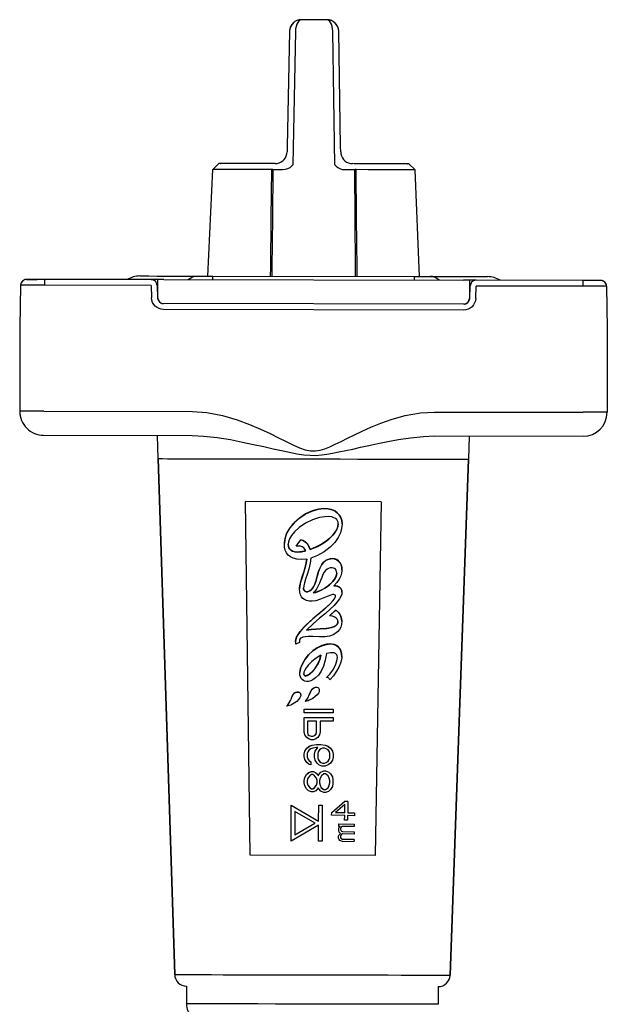
# Model space of a CAD drawing. Units: millimetres. Extents: x 22777 to 23858, y 6093 to 7406.
# Drawn here: x 22994 to 23043, y 6526 to 6608 of the extents above; entities that cross this region are included whole.
import ezdxf

# ---------------------------------------------------------------- set-up
doc = ezdxf.new("R2010")
doc.units = ezdxf.units.MM
doc.layers.add('02_ACHSEN', color=7, linetype='Continuous')

msp = doc.modelspace()

# ---------------------------------------------------------------- linework, layer by layer
at = {"color": 7, "linetype": 'Continuous'}
for p, q in [((23019.642, 6607.709), (23017.526, 6607.713)), ((23019.642, 6607.709), (23017.526, 6607.713)), ((23016.525, 6606.733), (23016.34, 6597.142)), ((23016.525, 6606.733), (23016.34, 6597.142)), ((23020.79, 6597.134), (23020.64, 6606.725)), ((23020.79, 6597.134), (23020.64, 6606.725)), ((23016.34, 6597.142), (23016.331, 6596.698)), ((23016.34, 6597.142), (23016.34, 6597.142)), ((23020.79, 6597.134), (23020.79, 6597.134)), ((23020.797, 6596.69), (23020.79, 6597.134)), ((23009.715, 6586.328), (23010.12, 6595.228)), ((23010.643, 6595.726), (23010.12, 6595.228)), ((23010.652, 6595.726), (23010.643, 6595.726)), ((23012.018, 6595.724), (23010.776, 6595.726)), ((23015.106, 6595.718), (23012.018, 6595.724)), ((23015.198, 6595.718), (23015.106, 6595.718)), ((23015.148, 6595.218), (23015.945, 6595.217)), ((23015.329, 6595.717), (23015.198, 6595.718)), ((23021.178, 6595.207), (23021.974, 6595.206)), ((23021.926, 6595.705), (23021.795, 6595.706)), ((23022.018, 6595.705), (23021.926, 6595.705)), ((23025.106, 6595.699), (23022.018, 6595.705)), ((23026.348, 6595.697), (23025.106, 6595.699)), ((23026.481, 6595.697), (23026.472, 6595.697)), ((23026.481, 6595.697), (23027.002, 6595.196)), ((23027.374, 6586.295), (23027.002, 6595.196)), ((23010.137, 6586.327), (23026.952, 6586.296)), ((22994.105, 6585.565), (22994.037, 6582.057)), ((22994.105, 6585.565), (22994.037, 6582.057)), ((22994.105, 6585.565), (22994.105, 6585.565)), ((22994.605, 6586.056), (22995.492, 6586.054)), ((22994.605, 6586.056), (22995.492, 6586.054)), ((22995.492, 6586.054), (22994.605, 6586.056)), ((22996.044, 6586.053), (22995.492, 6586.054)), ((22996.105, 6586.053), (22996.044, 6586.053)), ((23004.992, 6586.036), (22996.105, 6586.053)), ((23004.992, 6586.036), (22996.105, 6586.053)), ((23004.992, 6586.036), (23005.044, 6586.036)), ((23005.544, 6586.035), (23005.044, 6586.036)), ((23005.49, 6585.553), (23005.525, 6584.518)), ((23005.541, 6584.535), (23005.544, 6586.035)), ((23006.044, 6586.035), (23005.544, 6586.035)), ((23006.044, 6586.035), (23031.044, 6585.988)), ((23031.544, 6585.988), (23031.044, 6585.988)), ((23031.544, 6585.988), (23031.541, 6584.488)), ((23032.044, 6585.987), (23031.544, 6585.988)), ((23031.558, 6584.47), (23031.596, 6585.505)), ((23032.097, 6585.986), (23032.044, 6585.987)), ((23040.983, 6585.97), (23032.097, 6585.986)), ((23040.983, 6585.97), (23032.097, 6585.986)), ((23041.044, 6585.97), (23040.983, 6585.97)), ((23041.597, 6585.969), (23041.044, 6585.97)), ((23042.483, 6585.967), (23041.597, 6585.969)), ((23042.483, 6585.967), (23041.597, 6585.969)), ((23042.982, 6585.475), (23043.037, 6581.966)), ((23031.058, 6583.988), (23006.023, 6584.035)), ((22994.037, 6582.057), (22994.024, 6575.057)), ((22994.037, 6582.057), (22994.024, 6575.057)), ((23043.037, 6581.966), (23043.024, 6574.966)), ((22996.02, 6573.053), (23008.42, 6573.03)), ((22996.02, 6573.053), (23008.42, 6573.03)), ((23005.582, 6571.103), (23005.52, 6573.035)), ((23028.621, 6572.993), (23041.02, 6572.97)), ((23028.621, 6572.993), (23041.02, 6572.97)), ((23031.52, 6572.988), (23031.452, 6571.055)), ((23005.582, 6571.103), (23006.952, 6528.071)), ((23006.952, 6528.071), (23005.582, 6571.103)), ((23031.452, 6571.055), (23029.922, 6528.029)), ((23029.922, 6528.029), (23031.452, 6571.055)), ((23024.164, 6567.501), (23012.856, 6567.522)), ((23013.235, 6538.021), (23012.856, 6567.522)), ((23024.164, 6567.501), (23023.677, 6538.002)), ((23017.094, 6563.797), (23017.471, 6564.335)), ((23017.094, 6563.791), (23017.471, 6564.329)), ((23017.471, 6564.335), (23017.471, 6564.329)), ((23018.252, 6563.522), (23018.252, 6563.516)), ((23020.904, 6561.83), (23020.903, 6561.758)), ((23019.117, 6560.102), (23019.117, 6560.096)), ((23019.861, 6558.005), (23020.367, 6558.454)), ((23019.861, 6557.999), (23020.367, 6558.448)), ((23020.367, 6558.454), (23020.367, 6558.448)), ((23017.37, 6555.758), (23017.062, 6555.642)), ((23017.36, 6555.879), (23017.37, 6555.758)), ((23020.524, 6554.529), (23020.524, 6554.548)), ((23017.386, 6553.198), (23017.387, 6553.273)), ((23017.387, 6553.279), (23017.387, 6553.273)), ((23019.881, 6552.649), (23019.88, 6552.651)), ((23019.012, 6551.782), (23019.012, 6551.763)), ((23017.465, 6551.381), (23017.465, 6551.362)), ((23017.842, 6550.854), (23017.895, 6550.903)), ((23016.294, 6550.453), (23016.347, 6550.502)), ((23017.765, 6550.212), (23020.165, 6550.207)), ((23017.765, 6549.906), (23017.765, 6550.206)), ((23017.765, 6550.206), (23020.165, 6550.201)), ((23020.165, 6550.201), (23020.165, 6549.901)), ((23017.762, 6548.306), (23017.764, 6549.506)), ((23017.764, 6549.512), (23020.164, 6549.507)), ((23017.764, 6549.506), (23020.164, 6549.501)), ((23020.165, 6549.901), (23017.765, 6549.906)), ((23018.019, 6549.206), (23018.017, 6548.256)), ((23018.785, 6549.204), (23018.019, 6549.206)), ((23018.783, 6548.255), (23018.785, 6549.204)), ((23019.091, 6549.204), (23019.089, 6548.304)), ((23020.163, 6549.202), (23019.091, 6549.204)), ((23020.164, 6549.501), (23020.163, 6549.202)), ((23017.812, 6548.056), (23017.762, 6548.306)), ((23017.965, 6547.856), (23017.812, 6548.056)), ((23018.169, 6547.706), (23017.965, 6547.856)), ((23018.017, 6548.256), (23018.068, 6548.106)), ((23018.068, 6548.112), (23018.17, 6548.012)), ((23018.068, 6548.112), (23018.068, 6548.106)), ((23018.068, 6548.106), (23018.17, 6548.006)), ((23018.322, 6547.656), (23018.169, 6547.706)), ((23018.17, 6548.012), (23018.323, 6547.962)), ((23018.17, 6548.012), (23018.17, 6548.006)), ((23018.17, 6548.006), (23018.323, 6547.956)), ((23018.526, 6547.655), (23018.322, 6547.656)), ((23018.323, 6547.962), (23018.476, 6547.961)), ((23018.323, 6547.962), (23018.323, 6547.956)), ((23018.323, 6547.956), (23018.476, 6547.955)), ((23018.476, 6547.961), (23018.629, 6548.011)), ((23018.476, 6547.955), (23018.629, 6548.005)), ((23018.476, 6547.961), (23018.476, 6547.955)), ((23018.68, 6547.705), (23018.526, 6547.655)), ((23018.629, 6548.011), (23018.732, 6548.111)), ((23018.629, 6548.005), (23018.732, 6548.105)), ((23018.629, 6548.011), (23018.629, 6548.005)), ((23018.884, 6547.855), (23018.68, 6547.705)), ((23018.732, 6548.111), (23018.781, 6548.255)), ((23018.732, 6548.105), (23018.783, 6548.255)), ((23018.732, 6548.111), (23018.732, 6548.105)), ((23019.038, 6548.054), (23018.884, 6547.855)), ((23019.089, 6548.304), (23019.038, 6548.054)), ((23017.758, 6546.457), (23017.81, 6546.707)), ((23017.81, 6546.707), (23017.963, 6546.957)), ((23017.81, 6546.713), (23017.81, 6546.707)), ((23017.963, 6546.963), (23018.168, 6547.112)), ((23017.963, 6546.957), (23018.168, 6547.106)), ((23017.963, 6546.963), (23017.963, 6546.957)), ((23018.167, 6546.806), (23018.065, 6546.657)), ((23018.321, 6546.906), (23018.167, 6546.806)), ((23018.168, 6547.112), (23018.424, 6547.212)), ((23018.168, 6547.106), (23018.423, 6547.206)), ((23018.168, 6547.112), (23018.168, 6547.106)), ((23018.474, 6546.956), (23018.321, 6546.906)), ((23018.423, 6547.206), (23018.781, 6547.255)), ((23018.424, 6547.212), (23018.423, 6547.206)), ((23018.424, 6547.212), (23018.781, 6547.261)), ((23018.781, 6547.005), (23018.474, 6546.956)), ((23018.626, 6546.462), (23018.678, 6546.711)), ((23018.626, 6546.456), (23018.678, 6546.705)), ((23018.678, 6546.705), (23018.883, 6547.005)), ((23018.678, 6546.711), (23018.847, 6546.959)), ((23018.678, 6546.711), (23018.678, 6546.705)), ((23018.781, 6547.261), (23019.138, 6547.26)), ((23018.781, 6547.261), (23018.781, 6547.255)), ((23018.781, 6547.255), (23019.138, 6547.254)), ((23018.883, 6547.005), (23018.781, 6547.005)), ((23019.036, 6546.805), (23018.933, 6546.655)), ((23019.138, 6546.904), (23019.036, 6546.805)), ((23019.138, 6547.26), (23019.496, 6547.21)), ((23019.138, 6547.26), (23019.138, 6547.254)), ((23019.138, 6547.254), (23019.496, 6547.204)), ((23019.291, 6546.954), (23019.138, 6546.904)), ((23019.444, 6546.954), (23019.291, 6546.954)), ((23019.597, 6546.904), (23019.444, 6546.954)), ((23019.496, 6547.21), (23019.751, 6547.109)), ((23019.496, 6547.21), (23019.496, 6547.204)), ((23019.496, 6547.204), (23019.751, 6547.103)), ((23019.75, 6546.803), (23019.597, 6546.904)), ((23019.852, 6546.653), (23019.75, 6546.803)), ((23019.751, 6547.109), (23019.955, 6546.959)), ((23019.751, 6547.109), (23019.751, 6547.103)), ((23019.751, 6547.103), (23019.955, 6546.953)), ((23019.955, 6546.959), (23020.108, 6546.709)), ((23019.955, 6546.959), (23019.955, 6546.953)), ((23019.955, 6546.953), (23020.108, 6546.703)), ((23020.108, 6546.709), (23020.158, 6546.459)), ((23020.108, 6546.709), (23020.108, 6546.703)), ((23020.108, 6546.703), (23020.158, 6546.453)), ((23017.758, 6546.257), (23017.758, 6546.457)), ((23017.809, 6546.007), (23017.758, 6546.257)), ((23017.961, 6545.757), (23017.809, 6546.007)), ((23018.014, 6546.507), (23018.013, 6546.207)), ((23018.013, 6546.207), (23018.064, 6546.057)), ((23018.065, 6546.657), (23018.014, 6546.507)), ((23018.064, 6546.063), (23018.064, 6546.057)), ((23018.064, 6546.057), (23018.166, 6545.907)), ((23018.166, 6545.913), (23018.319, 6545.813)), ((23018.166, 6545.913), (23018.166, 6545.907)), ((23018.166, 6545.907), (23018.319, 6545.807)), ((23018.626, 6546.206), (23018.626, 6546.456)), ((23018.677, 6545.956), (23018.626, 6546.206)), ((23018.829, 6545.706), (23018.677, 6545.956)), ((23018.882, 6546.505), (23018.881, 6546.155)), ((23018.881, 6546.155), (23018.932, 6546.005)), ((23018.933, 6546.655), (23018.882, 6546.505)), ((23018.883, 6546.156), (23018.932, 6546.011)), ((23018.932, 6546.011), (23019.034, 6545.861)), ((23018.932, 6546.005), (23019.034, 6545.855)), ((23019.749, 6545.86), (23019.851, 6546.01)), ((23019.749, 6545.854), (23019.851, 6546.004)), ((23019.851, 6546.01), (23019.901, 6546.154)), ((23019.851, 6546.004), (23019.902, 6546.153)), ((23019.903, 6546.503), (23019.852, 6546.653)), ((23019.902, 6546.153), (23019.903, 6546.503)), ((23020.106, 6545.953), (23019.953, 6545.704)), ((23020.158, 6546.203), (23020.106, 6545.953)), ((23020.158, 6546.453), (23020.158, 6546.203)), ((23018.165, 6545.607), (23017.961, 6545.757)), ((23018.318, 6545.557), (23018.165, 6545.607)), ((23018.319, 6545.807), (23018.318, 6545.557)), ((23018.982, 6545.555), (23018.829, 6545.706)), ((23019.237, 6545.455), (23018.982, 6545.555)), ((23019.034, 6545.861), (23019.136, 6545.761)), ((23019.034, 6545.855), (23019.136, 6545.755)), ((23019.134, 6544.961), (23019.39, 6545.061)), ((23019.136, 6545.761), (23019.289, 6545.711)), ((23019.136, 6545.755), (23019.289, 6545.705)), ((23019.493, 6545.455), (23019.237, 6545.455)), ((23019.289, 6545.711), (23019.442, 6545.711)), ((23019.289, 6545.705), (23019.442, 6545.704)), ((23019.39, 6545.061), (23019.543, 6545.061)), ((23019.442, 6545.711), (23019.595, 6545.76)), ((23019.442, 6545.704), (23019.595, 6545.754)), ((23019.748, 6545.554), (23019.493, 6545.455)), ((23019.543, 6545.061), (23019.798, 6544.96)), ((23019.595, 6545.76), (23019.749, 6545.86)), ((23019.595, 6545.754), (23019.749, 6545.854)), ((23019.953, 6545.704), (23019.748, 6545.554)), ((23017.754, 6544.264), (23017.806, 6544.514)), ((23017.754, 6544.258), (23017.806, 6544.508)), ((23017.754, 6544.058), (23017.754, 6544.258)), ((23017.806, 6544.514), (23017.959, 6544.764)), ((23017.806, 6544.508), (23017.959, 6544.758)), ((23017.959, 6544.764), (23018.113, 6544.913)), ((23017.959, 6544.758), (23018.113, 6544.907)), ((23018.01, 6544.258), (23018.009, 6544.058)), ((23018.061, 6544.458), (23018.01, 6544.258)), ((23018.215, 6544.657), (23018.061, 6544.458)), ((23018.113, 6544.913), (23018.368, 6545.013)), ((23018.113, 6544.907), (23018.368, 6545.007)), ((23018.368, 6544.757), (23018.215, 6544.657)), ((23018.368, 6545.013), (23018.522, 6545.013)), ((23018.368, 6545.007), (23018.522, 6545.006)), ((23018.47, 6544.757), (23018.368, 6544.757)), ((23018.623, 6544.656), (23018.47, 6544.757)), ((23018.522, 6545.013), (23018.726, 6544.912)), ((23018.522, 6545.006), (23018.726, 6544.906)), ((23018.776, 6544.456), (23018.623, 6544.656)), ((23018.726, 6544.912), (23018.879, 6544.762)), ((23018.726, 6544.906), (23018.879, 6544.756)), ((23018.827, 6544.256), (23018.776, 6544.456)), ((23018.826, 6544.056), (23018.827, 6544.256)), ((23018.879, 6544.762), (23018.929, 6544.662)), ((23018.879, 6544.756), (23018.929, 6544.656)), ((23018.929, 6544.656), (23018.981, 6544.756)), ((23018.981, 6544.756), (23019.134, 6544.955)), ((23019.031, 6544.256), (23019.03, 6544.056)), ((23019.082, 6544.456), (23019.031, 6544.256)), ((23019.185, 6544.655), (23019.082, 6544.456)), ((23019.134, 6544.955), (23019.39, 6545.055)), ((23019.389, 6544.805), (23019.185, 6544.655)), ((23019.542, 6544.805), (23019.389, 6544.805)), ((23019.39, 6545.055), (23019.543, 6545.055)), ((23019.746, 6544.654), (23019.542, 6544.805)), ((23019.543, 6545.055), (23019.798, 6544.954)), ((23019.848, 6544.454), (23019.746, 6544.654)), ((23019.798, 6544.96), (23019.951, 6544.81)), ((23019.798, 6544.954), (23019.951, 6544.804)), ((23019.899, 6544.254), (23019.848, 6544.454)), ((23019.899, 6544.054), (23019.899, 6544.254)), ((23019.951, 6544.81), (23020.104, 6544.56)), ((23019.951, 6544.804), (23020.104, 6544.554)), ((23020.104, 6544.56), (23020.154, 6544.31)), ((23020.104, 6544.554), (23020.154, 6544.304)), ((23020.154, 6544.304), (23020.154, 6544.004)), ((23017.804, 6543.808), (23017.754, 6544.058)), ((23017.957, 6543.558), (23017.804, 6543.808)), ((23018.11, 6543.408), (23017.957, 6543.558)), ((23018.009, 6544.058), (23018.06, 6543.858)), ((23018.011, 6544.058), (23018.06, 6543.864)), ((23018.06, 6543.864), (23018.213, 6543.664)), ((23018.06, 6543.858), (23018.213, 6543.658)), ((23018.213, 6543.664), (23018.366, 6543.564)), ((23018.213, 6543.658), (23018.366, 6543.557)), ((23018.366, 6543.564), (23018.468, 6543.563)), ((23018.366, 6543.557), (23018.468, 6543.557)), ((23018.468, 6543.563), (23018.621, 6543.663)), ((23018.468, 6543.557), (23018.621, 6543.657)), ((23018.621, 6543.663), (23018.775, 6543.863)), ((23018.621, 6543.657), (23018.775, 6543.857)), ((23018.876, 6543.557), (23018.723, 6543.407)), ((23018.775, 6543.863), (23018.825, 6544.057)), ((23018.775, 6543.857), (23018.826, 6544.056)), ((23018.928, 6543.656), (23018.876, 6543.557)), ((23018.978, 6543.556), (23018.928, 6543.656)), ((23019.131, 6543.356), (23018.978, 6543.556)), ((23019.03, 6544.056), (23019.081, 6543.856)), ((23019.081, 6543.856), (23019.183, 6543.656)), ((23019.183, 6543.662), (23019.387, 6543.512)), ((23019.183, 6543.656), (23019.387, 6543.506)), ((23019.387, 6543.512), (23019.54, 6543.511)), ((23019.387, 6543.506), (23019.54, 6543.505)), ((23019.54, 6543.511), (23019.745, 6543.661)), ((23019.54, 6543.505), (23019.745, 6543.655)), ((23019.745, 6543.661), (23019.847, 6543.861)), ((23019.745, 6543.655), (23019.847, 6543.855)), ((23019.949, 6543.505), (23019.795, 6543.355)), ((23019.847, 6543.861), (23019.897, 6544.055)), ((23019.847, 6543.855), (23019.899, 6544.054)), ((23020.102, 6543.754), (23019.949, 6543.505)), ((23020.154, 6544.004), (23020.102, 6543.754)), ((23018.365, 6543.308), (23018.11, 6543.408)), ((23018.518, 6543.307), (23018.365, 6543.308)), ((23018.723, 6543.407), (23018.518, 6543.307)), ((23019.386, 6543.256), (23019.131, 6543.356)), ((23019.54, 6543.255), (23019.386, 6543.256)), ((23019.795, 6543.355), (23019.54, 6543.255)), ((23016.659, 6539.204), (23016.665, 6542.202)), ((23016.665, 6542.208), (23018.961, 6540.878)), ((23016.665, 6542.202), (23018.961, 6540.872)), ((23018.961, 6540.872), (23018.963, 6542.198)), ((23018.963, 6542.204), (23019.263, 6542.203)), ((23018.963, 6542.198), (23019.263, 6542.197)), ((23019.263, 6542.197), (23019.258, 6539.199)), ((23020.049, 6541.599), (23021.156, 6542.53)), ((23020.049, 6541.592), (23021.156, 6542.524)), ((23021.151, 6542.247), (23020.372, 6541.587)), ((23021.14, 6541.574), (23021.151, 6542.247)), ((23021.156, 6542.53), (23021.398, 6542.526)), ((23021.156, 6542.524), (23021.398, 6542.52)), ((23021.398, 6542.52), (23021.382, 6541.57)), ((23016.964, 6541.682), (23016.96, 6539.722)), ((23018.66, 6540.699), (23016.964, 6541.682)), ((23020.045, 6541.355), (23020.049, 6541.592)), ((23021.136, 6541.337), (23020.045, 6541.355)), ((23020.372, 6541.587), (23021.14, 6541.574)), ((23020.379, 6541.593), (23021.14, 6541.581)), ((23021.129, 6540.941), (23021.136, 6541.337)), ((23021.379, 6541.333), (23021.372, 6540.937)), ((23021.944, 6541.324), (23021.379, 6541.333)), ((23021.382, 6541.577), (23021.948, 6541.567)), ((23021.382, 6541.57), (23021.948, 6541.561)), ((23021.948, 6541.561), (23021.944, 6541.324)), ((23018.96, 6540.526), (23016.659, 6539.204)), ((23016.96, 6539.728), (23018.655, 6540.702)), ((23016.96, 6539.722), (23018.66, 6540.699)), ((23018.958, 6539.199), (23018.96, 6540.526)), ((23020.63, 6540.079), (23020.633, 6540.237)), ((23020.633, 6540.243), (23020.675, 6540.361)), ((23020.633, 6540.237), (23020.675, 6540.355)), ((23020.636, 6540.435), (23020.639, 6540.633)), ((23020.757, 6540.433), (23020.636, 6540.435)), ((23020.639, 6540.639), (23021.933, 6540.618)), ((23020.639, 6540.633), (23021.933, 6540.612)), ((23020.675, 6540.355), (23020.757, 6540.433)), ((23020.675, 6540.361), (23020.691, 6540.377)), ((23020.675, 6540.361), (23020.675, 6540.355)), ((23020.691, 6540.377), (23020.751, 6540.433)), ((23020.794, 6540.235), (23020.793, 6540.156)), ((23020.793, 6540.156), (23020.832, 6540.076)), ((23020.837, 6540.353), (23020.794, 6540.235)), ((23020.919, 6540.431), (23020.837, 6540.353)), ((23021.929, 6540.414), (23020.919, 6540.431)), ((23021.372, 6540.937), (23021.129, 6540.941)), ((23021.933, 6540.612), (23021.929, 6540.414)), ((23020.62, 6539.446), (23020.622, 6539.604)), ((23020.658, 6539.327), (23020.62, 6539.446)), ((23020.622, 6539.611), (23020.665, 6539.729)), ((23020.622, 6539.604), (23020.665, 6539.722)), ((23020.669, 6539.96), (23020.63, 6540.079)), ((23020.738, 6539.246), (23020.658, 6539.327)), ((23020.665, 6539.729), (23020.785, 6539.842)), ((23020.665, 6539.722), (23020.788, 6539.839)), ((23020.665, 6539.729), (23020.665, 6539.722)), ((23020.788, 6539.839), (23020.669, 6539.96)), ((23020.785, 6539.641), (23020.783, 6539.523)), ((23020.783, 6539.523), (23020.822, 6539.443)), ((23020.826, 6539.72), (23020.785, 6539.641)), ((23020.822, 6539.449), (23020.861, 6539.409)), ((23020.822, 6539.443), (23020.861, 6539.403)), ((23020.867, 6539.759), (23020.826, 6539.72)), ((23020.832, 6540.082), (23020.872, 6540.042)), ((23020.832, 6540.076), (23020.872, 6540.036)), ((23020.861, 6539.409), (23020.942, 6539.368)), ((23020.861, 6539.403), (23020.942, 6539.362)), ((23020.949, 6539.797), (23020.867, 6539.759)), ((23020.872, 6540.042), (23020.952, 6540.001)), ((23020.872, 6540.036), (23020.952, 6539.995)), ((23020.942, 6539.368), (23021.912, 6539.352)), ((23020.942, 6539.362), (23021.912, 6539.346)), ((23021.919, 6539.781), (23020.949, 6539.797)), ((23020.952, 6540.001), (23021.922, 6539.985)), ((23020.952, 6539.995), (23021.922, 6539.979)), ((23021.912, 6539.346), (23021.908, 6539.148)), ((23021.922, 6539.979), (23021.919, 6539.781)), ((23019.258, 6539.199), (23018.958, 6539.199)), ((23020.938, 6539.164), (23020.738, 6539.246)), ((23021.908, 6539.148), (23020.938, 6539.164)), ((23023.677, 6538.002), (23013.235, 6538.021))]:
    msp.add_line(p, q, dxfattribs=at)
at = {"color": 9, "linetype": 'Continuous'}
for p, q in [((23017.025, 6606.745), (23016.81, 6595.616)), ((23020.314, 6595.61), (23020.14, 6606.739)), ((23004.991, 6585.545), (22996.104, 6585.562)), ((23004.991, 6585.545), (23005.025, 6584.51)), ((23005.044, 6586.03), (23005.044, 6586.036)), ((23032.044, 6585.98), (23032.044, 6585.987)), ((23032.058, 6584.46), (23032.096, 6585.495)), ((23040.982, 6585.479), (23032.096, 6585.495)), ((23031.057, 6583.497), (23006.022, 6583.543)), ((22996.024, 6575.053), (23008.424, 6575.03)), ((23028.624, 6574.993), (23041.024, 6574.97)), ((23018.955, 6566.89), (23018.955, 6566.884)), ((23018.023, 6560.002), (23018.023, 6559.996)), ((23019.928, 6559.005), (23019.928, 6558.999)), ((23019.1, 6556.903), (23019.1, 6556.897)), ((23019.61, 6555.617), (23019.61, 6555.611)), ((23018.026, 6553.034), (23018.026, 6553.027)), ((23017.16, 6551.643), (23017.16, 6551.637)), ((23018.707, 6552.044), (23018.707, 6552.038)), ((23016.654, 6551.05), (23016.654, 6551.044)), ((23018.201, 6551.451), (23018.201, 6551.445))]:
    msp.add_line(p, q, dxfattribs=at)
for points in [[(23017.526, 6607.713), (23017.411, 6607.687), (23017.304, 6607.609), (23017.21, 6607.488), (23017.133, 6607.333), (23017.076, 6607.154), (23017.04, 6606.96), (23017.025, 6606.758)], [(23020.14, 6606.752), (23020.125, 6606.954), (23020.09, 6607.148), (23020.034, 6607.328), (23019.958, 6607.483), (23019.864, 6607.605), (23019.757, 6607.682), (23019.642, 6607.709)], [(23017.025, 6606.758), (23017.025, 6606.751), (23017.025, 6606.745)], [(23020.14, 6606.739), (23020.14, 6606.746), (23020.14, 6606.752)], [(23015.022, 6595.218), (23014.977, 6591.15), (23014.932, 6587.043), (23014.924, 6586.318)], [(23015.148, 6595.218), (23015.102, 6591.15), (23015.055, 6587.043), (23015.047, 6586.318)], [(23022.042, 6586.305), (23022.037, 6587.03), (23022.006, 6591.137), (23021.974, 6595.206)], [(23022.165, 6586.305), (23022.16, 6587.03), (23022.13, 6591.137), (23022.1, 6595.205)], [(23008.083, 6586.031), (23008.352, 6586.22), (23008.643, 6586.317), (23008.792, 6586.329)], [(23010.137, 6586.027), (23010.137, 6586.217), (23010.137, 6586.315), (23010.137, 6586.327)], [(23026.952, 6585.996), (23026.952, 6586.186), (23026.952, 6586.284), (23026.952, 6586.296)], [(23029.006, 6585.992), (23028.737, 6586.183), (23028.446, 6586.281), (23028.298, 6586.293)], [(22996.104, 6585.562), (22995.757, 6585.564), (22995.42, 6585.565), (22995.105, 6585.567), (22994.819, 6585.568), (22994.572, 6585.568), (22994.373, 6585.568), (22994.225, 6585.568), (22994.135, 6585.567), (22994.105, 6585.565)], [(22996.105, 6586.053), (22996.105, 6586.036), (22996.105, 6585.987), (22996.105, 6585.909), (22996.105, 6585.808), (22996.105, 6585.689), (22996.104, 6585.562)], [(23040.983, 6585.97), (23040.983, 6585.953), (23040.983, 6585.905), (23040.983, 6585.827), (23040.983, 6585.725), (23040.983, 6585.607), (23040.982, 6585.479)], [(23042.982, 6585.475), (23042.952, 6585.477), (23042.861, 6585.478), (23042.714, 6585.479), (23042.514, 6585.48), (23042.268, 6585.48), (23041.982, 6585.48), (23041.666, 6585.48), (23041.329, 6585.48), (23040.982, 6585.479)], [(23006.022, 6583.543), (23005.832, 6583.562), (23005.648, 6583.617), (23005.478, 6583.706), (23005.328, 6583.825), (23005.204, 6583.971), (23005.11, 6584.138), (23005.05, 6584.32), (23005.025, 6584.51)], [(23032.058, 6584.46), (23032.033, 6584.271), (23031.971, 6584.089), (23031.877, 6583.922), (23031.752, 6583.777), (23031.602, 6583.657), (23031.432, 6583.569), (23031.248, 6583.515), (23031.057, 6583.497)], [(22996.024, 6575.053), (22995.634, 6575.054), (22995.259, 6575.054), (22994.913, 6575.055), (22994.61, 6575.056), (22994.361, 6575.056), (22994.176, 6575.056), (22994.062, 6575.057), (22994.024, 6575.057)], [(23008.424, 6575.03), (23009.625, 6574.95), (23010.931, 6574.705), (23012.155, 6574.348), (23013.205, 6573.958), (23014.107, 6573.571), (23014.905, 6573.197), (23015.611, 6572.849), (23016.241, 6572.535), (23016.817, 6572.255), (23017.353, 6572.017), (23017.841, 6571.843), (23018.285, 6571.75), (23018.696, 6571.744), (23019.085, 6571.811), (23019.476, 6571.932), (23019.892, 6572.1), (23020.348, 6572.308), (23020.836, 6572.545), (23021.364, 6572.806), (23021.945, 6573.091), (23022.595, 6573.399), (23023.326, 6573.726), (23024.149, 6574.059), (23025.087, 6574.389), (23026.184, 6574.694), (23027.46, 6574.922), (23028.624, 6574.993)], [(23043.024, 6574.966), (23042.985, 6574.966), (23042.872, 6574.967), (23042.687, 6574.967), (23042.438, 6574.967), (23042.135, 6574.968), (23041.789, 6574.969), (23041.414, 6574.969), (23041.024, 6574.97)], [(23008.42, 6573.03), (23009.377, 6572.989), (23010.484, 6572.866), (23011.596, 6572.687), (23012.612, 6572.49), (23013.532, 6572.296), (23014.38, 6572.108), (23015.155, 6571.934), (23015.865, 6571.776), (23016.525, 6571.635), (23017.148, 6571.516), (23017.72, 6571.428), (23018.243, 6571.381), (23018.727, 6571.378), (23019.185, 6571.41), (23019.644, 6571.471), (23020.129, 6571.554), (23020.656, 6571.658), (23021.215, 6571.776), (23021.809, 6571.905), (23022.45, 6572.047), (23023.149, 6572.201), (23023.909, 6572.363), (23024.732, 6572.529), (23025.627, 6572.693), (23026.616, 6572.844), (23027.693, 6572.958), (23028.621, 6572.993)], [(23005.582, 6571.103), (23005.669, 6571.103), (23005.93, 6571.102), (23006.362, 6571.101), (23006.958, 6571.1), (23007.71, 6571.099), (23008.608, 6571.097), (23009.64, 6571.095), (23010.793, 6571.093), (23012.049, 6571.091), (23013.393, 6571.088), (23014.807, 6571.086), (23016.271, 6571.083), (23017.765, 6571.08), (23019.269, 6571.077), (23020.763, 6571.075), (23022.226, 6571.072), (23023.64, 6571.069), (23024.984, 6571.067), (23026.241, 6571.065), (23027.393, 6571.062), (23028.425, 6571.061), (23029.324, 6571.059), (23030.076, 6571.058), (23030.671, 6571.056), (23031.103, 6571.056), (23031.364, 6571.055), (23031.452, 6571.055)], [(23006.952, 6528.071), (23006.988, 6528.071), (23007.131, 6528.071), (23007.414, 6528.07), (23007.844, 6528.069), (23008.429, 6528.068), (23009.158, 6528.067), (23010.013, 6528.065), (23010.985, 6528.063), (23012.058, 6528.061), (23013.219, 6528.059), (23014.452, 6528.057), (23015.74, 6528.055), (23017.064, 6528.052), (23018.408, 6528.05), (23019.752, 6528.047), (23021.077, 6528.045), (23022.367, 6528.042), (23023.603, 6528.04), (23024.768, 6528.038), (23025.845, 6528.036), (23026.821, 6528.034), (23027.682, 6528.033), (23028.416, 6528.031), (23029.009, 6528.03), (23029.448, 6528.029), (23029.738, 6528.029), (23029.886, 6528.029), (23029.922, 6528.029)], [(23018.433, 6525.612), (23016.876, 6525.614), (23015.349, 6525.617), (23013.887, 6525.62), (23012.526, 6525.622), (23011.297, 6525.625), (23010.228, 6525.627), (23009.342, 6525.628), (23008.66, 6525.63), (23008.197, 6525.63), (23007.962, 6525.631), (23007.933, 6525.631)], [(23028.933, 6525.592), (23028.903, 6525.592), (23028.669, 6525.593), (23028.206, 6525.594), (23027.524, 6525.595), (23026.638, 6525.596), (23025.569, 6525.598), (23024.34, 6525.601), (23022.978, 6525.603), (23021.516, 6525.606), (23019.989, 6525.609), (23018.433, 6525.612)]]:
    msp.add_lwpolyline(points, dxfattribs=at)
at = {"color": 7, "linetype": 'Continuous'}
for points in [[(23015.022, 6595.218), (23014.032, 6595.22), (23013.121, 6595.222), (23012.307, 6595.223), (23011.607, 6595.225), (23011.03, 6595.226), (23010.589, 6595.227), (23010.29, 6595.227), (23010.139, 6595.227), (23010.12, 6595.228)], [(23010.744, 6595.711), (23010.758, 6595.72), (23010.769, 6595.724), (23010.776, 6595.726)], [(23015.084, 6595.225), (23015.053, 6595.22), (23015.022, 6595.218)], [(23015.148, 6595.218), (23015.116, 6595.22), (23015.084, 6595.225)], [(23015.945, 6595.217), (23016.189, 6595.24), (23016.398, 6595.301), (23016.572, 6595.39), (23016.708, 6595.498), (23016.81, 6595.616)], [(23020.314, 6595.61), (23020.416, 6595.491), (23020.552, 6595.383), (23020.725, 6595.293), (23020.933, 6595.231), (23021.178, 6595.207)], [(23022.038, 6595.212), (23022.006, 6595.207), (23021.974, 6595.206)], [(23022.1, 6595.205), (23022.07, 6595.207), (23022.038, 6595.212)], [(23027.002, 6595.196), (23026.983, 6595.196), (23026.833, 6595.197), (23026.534, 6595.197), (23026.092, 6595.198), (23025.516, 6595.199), (23024.815, 6595.2), (23024.002, 6595.202), (23023.091, 6595.204), (23022.1, 6595.205)], [(23026.348, 6595.697), (23026.355, 6595.696), (23026.366, 6595.691), (23026.38, 6595.683)], [(23004.045, 6586.338), (23004.075, 6586.338), (23004.312, 6586.338), (23004.783, 6586.337), (23005.479, 6586.336), (23006.39, 6586.334), (23007.501, 6586.332), (23008.792, 6586.329)], [(23008.792, 6586.329), (23009.086, 6586.329), (23009.416, 6586.328), (23009.77, 6586.328), (23010.137, 6586.327)], [(23026.952, 6586.296), (23027.319, 6586.295), (23027.673, 6586.295), (23028.003, 6586.294), (23028.298, 6586.293)], [(23028.298, 6586.293), (23029.589, 6586.291), (23030.699, 6586.289), (23031.61, 6586.287), (23032.307, 6586.286), (23032.778, 6586.285), (23033.015, 6586.285), (23033.045, 6586.285)], [(23018.955, 6566.89), (23018.428, 6566.739), (23017.877, 6566.487), (23017.359, 6566.148), (23016.917, 6565.755), (23016.563, 6565.325), (23016.319, 6564.905), (23016.166, 6564.489), (23016.102, 6564.103), (23016.097, 6563.979)], [(23016.098, 6563.973), (23016.101, 6564.068), (23016.155, 6564.439), (23016.29, 6564.835), (23016.52, 6565.256), (23016.86, 6565.688), (23017.309, 6566.103), (23017.839, 6566.459), (23018.403, 6566.724), (23018.955, 6566.884)], [(23020.91, 6565.654), (23020.883, 6565.951), (23020.809, 6566.19), (23020.682, 6566.41), (23020.512, 6566.592), (23020.302, 6566.737), (23020.038, 6566.85), (23019.725, 6566.919), (23019.357, 6566.937), (23018.955, 6566.89)], [(23018.955, 6566.884), (23019.372, 6566.932), (23019.758, 6566.909), (23020.082, 6566.829), (23020.341, 6566.709), (23020.543, 6566.559), (23020.697, 6566.385), (23020.81, 6566.181), (23020.883, 6565.941), (23020.91, 6565.648)], [(23019.035, 6566.184), (23018.457, 6566.004), (23017.851, 6565.709), (23017.332, 6565.357), (23016.951, 6565.011), (23016.69, 6564.692), (23016.528, 6564.41), (23016.444, 6564.167), (23016.419, 6563.961)], [(23018.252, 6563.516), (23018.861, 6563.776), (23019.386, 6564.073), (23019.809, 6564.38), (23020.127, 6564.679), (23020.351, 6564.96), (23020.492, 6565.217), (23020.567, 6565.449), (23020.59, 6565.661)], [(23020.589, 6565.661), (23020.565, 6565.449), (23020.485, 6565.208), (23020.35, 6564.965), (23020.151, 6564.712), (23019.898, 6564.462), (23019.582, 6564.212), (23019.208, 6563.97), (23018.764, 6563.735), (23018.252, 6563.522)], [(23020.91, 6565.648), (23020.877, 6565.286), (23020.774, 6564.911), (23020.589, 6564.52), (23020.307, 6564.115), (23019.918, 6563.708), (23019.426, 6563.328), (23018.871, 6563.017), (23018.318, 6562.807)], [(23020.59, 6565.661), (23020.574, 6565.804), (23020.533, 6565.921), (23020.467, 6566.02), (23020.373, 6566.106), (23020.24, 6566.18), (23020.055, 6566.238), (23019.803, 6566.268), (23019.469, 6566.256), (23019.035, 6566.184)], [(23017.974, 6562.726), (23017.518, 6562.682), (23017.141, 6562.713), (23016.841, 6562.796), (23016.606, 6562.917), (23016.424, 6563.066), (23016.283, 6563.246), (23016.178, 6563.464), (23016.114, 6563.733), (23016.098, 6563.973)], [(23016.419, 6563.961), (23016.437, 6563.788), (23016.483, 6563.655), (23016.554, 6563.546), (23016.652, 6563.456), (23016.786, 6563.382), (23016.969, 6563.329), (23017.21, 6563.306), (23017.517, 6563.327), (23017.9, 6563.406)], [(23017.9, 6563.412), (23017.624, 6563.35), (23017.384, 6563.318), (23017.155, 6563.314), (23016.956, 6563.337), (23016.782, 6563.39), (23016.646, 6563.467), (23016.544, 6563.565), (23016.476, 6563.677), (23016.435, 6563.803), (23016.42, 6563.961)], [(23018.252, 6563.522), (23018.155, 6563.782), (23018.019, 6563.995), (23017.856, 6564.155), (23017.67, 6564.268), (23017.471, 6564.335)], [(23017.471, 6564.329), (23017.669, 6564.263), (23017.854, 6564.15), (23018.014, 6563.994), (23018.148, 6563.788), (23018.252, 6563.516)], [(23017.9, 6563.406), (23017.816, 6563.549), (23017.712, 6563.659), (23017.587, 6563.74), (23017.441, 6563.792), (23017.274, 6563.81), (23017.094, 6563.791)], [(23017.973, 6562.726), (23017.902, 6562.283), (23017.786, 6561.847), (23017.661, 6561.454), (23017.549, 6561.112), (23017.456, 6560.793), (23017.393, 6560.5), (23017.37, 6560.24)], [(23017.37, 6560.234), (23017.395, 6560.509), (23017.471, 6560.844), (23017.594, 6561.247), (23017.751, 6561.728), (23017.895, 6562.248), (23017.974, 6562.726)], [(23018.318, 6562.807), (23018.257, 6562.382), (23018.134, 6561.894), (23017.993, 6561.44), (23017.867, 6561.05), (23017.773, 6560.733), (23017.716, 6560.489), (23017.698, 6560.311)], [(23020.904, 6561.836), (23020.891, 6562.031), (23020.833, 6562.251), (23020.742, 6562.426), (23020.614, 6562.574), (23020.464, 6562.68), (23020.301, 6562.744), (23020.121, 6562.77), (23019.927, 6562.757), (23019.719, 6562.699), (23019.525, 6562.597), (23019.353, 6562.446), (23019.199, 6562.24), (23019.066, 6561.979), (23018.956, 6561.679), (23018.868, 6561.381), (23018.79, 6561.098), (23018.716, 6560.844), (23018.64, 6560.627), (23018.543, 6560.416), (23018.435, 6560.251), (23018.317, 6560.132), (23018.18, 6560.048), (23018.023, 6560.002)], [(23018.023, 6559.996), (23018.174, 6560.039), (23018.305, 6560.117), (23018.427, 6560.236), (23018.542, 6560.408), (23018.648, 6560.64), (23018.746, 6560.937), (23018.847, 6561.3), (23018.958, 6561.68), (23019.082, 6562.009), (23019.222, 6562.27), (23019.377, 6562.466), (23019.544, 6562.604), (23019.731, 6562.698), (23019.943, 6562.754), (23020.148, 6562.763), (23020.328, 6562.73), (23020.489, 6562.66), (23020.629, 6562.554), (23020.745, 6562.414), (23020.835, 6562.237), (23020.892, 6562.019), (23020.904, 6561.83)], [(23019.117, 6560.096), (23019.538, 6560.333), (23019.87, 6560.584), (23020.115, 6560.824), (23020.285, 6561.043), (23020.393, 6561.236), (23020.45, 6561.402), (23020.466, 6561.542)], [(23020.465, 6561.542), (23020.446, 6561.393), (23020.38, 6561.215), (23020.277, 6561.036), (23020.132, 6560.849), (23019.946, 6560.658), (23019.721, 6560.469), (23019.445, 6560.28), (23019.117, 6560.102)], [(23019.927, 6561.983), (23019.785, 6561.943), (23019.658, 6561.874), (23019.538, 6561.77), (23019.423, 6561.625), (23019.317, 6561.434), (23019.216, 6561.201), (23019.118, 6560.938)], [(23020.466, 6561.542), (23020.451, 6561.68), (23020.413, 6561.789), (23020.356, 6561.871), (23020.285, 6561.931), (23020.196, 6561.972), (23020.082, 6561.993), (23019.927, 6561.983)], [(23020.903, 6561.758), (23020.873, 6561.553), (23020.797, 6561.317), (23020.665, 6561.055), (23020.47, 6560.774), (23020.214, 6560.497)], [(23019.118, 6560.938), (23019.025, 6560.726), (23018.914, 6560.498), (23018.798, 6560.286), (23018.687, 6560.11), (23018.585, 6559.98), (23018.496, 6559.898)], [(23019.104, 6559.373), (23018.734, 6559.253), (23018.419, 6559.207), (23018.162, 6559.217), (23017.955, 6559.266), (23017.787, 6559.344), (23017.651, 6559.449), (23017.54, 6559.58), (23017.454, 6559.746), (23017.393, 6559.957), (23017.37, 6560.234)], [(23017.698, 6560.311), (23017.712, 6560.199), (23017.748, 6560.114), (23017.798, 6560.053), (23017.859, 6560.013), (23017.932, 6559.993), (23018.023, 6559.996)], [(23018.023, 6560.002), (23017.931, 6559.999), (23017.853, 6560.022), (23017.79, 6560.066), (23017.742, 6560.13), (23017.71, 6560.215), (23017.699, 6560.312)], [(23020.9, 6559.956), (23020.881, 6559.799), (23020.819, 6559.614), (23020.701, 6559.399), (23020.518, 6559.151), (23020.262, 6558.868), (23019.929, 6558.549), (23019.521, 6558.193), (23019.042, 6557.792), (23018.505, 6557.331), (23017.94, 6556.787)], [(23018.496, 6559.898), (23018.713, 6559.95), (23018.927, 6560.02), (23019.117, 6560.096)], [(23019.117, 6560.102), (23018.901, 6560.017), (23018.695, 6559.951), (23018.505, 6559.906)], [(23020.9, 6559.962), (23020.883, 6560.117), (23020.838, 6560.236), (23020.765, 6560.334), (23020.667, 6560.409), (23020.542, 6560.463), (23020.389, 6560.495), (23020.214, 6560.503)], [(23020.214, 6560.497), (23020.401, 6560.488), (23020.559, 6560.451), (23020.683, 6560.393), (23020.775, 6560.318), (23020.84, 6560.226), (23020.883, 6560.11), (23020.9, 6559.956)], [(23019.989, 6559.728), (23019.683, 6559.608), (23019.398, 6559.493), (23019.104, 6559.373)], [(23019.928, 6558.999), (23020.147, 6559.232), (23020.273, 6559.405), (23020.34, 6559.528), (23020.368, 6559.608), (23020.373, 6559.65)], [(23020.373, 6559.65), (23020.373, 6559.66), (23020.363, 6559.698), (23020.338, 6559.729), (23020.295, 6559.756), (23020.227, 6559.772), (23020.128, 6559.768), (23019.989, 6559.728)], [(23019.928, 6559.005), (23019.532, 6558.645), (23019.142, 6558.311), (23018.797, 6558.02), (23018.482, 6557.749), (23018.195, 6557.494), (23017.946, 6557.261), (23017.724, 6557.037), (23017.52, 6556.813), (23017.359, 6556.609), (23017.231, 6556.418), (23017.121, 6556.204), (23017.06, 6556.017), (23017.041, 6555.853)], [(23017.041, 6555.847), (23017.06, 6556.011), (23017.124, 6556.205), (23017.243, 6556.432), (23017.429, 6556.694), (23017.688, 6556.993), (23018.023, 6557.328), (23018.432, 6557.699), (23018.905, 6558.105), (23019.421, 6558.542), (23019.928, 6558.999)], [(23020.896, 6557.552), (23020.877, 6557.751), (23020.824, 6557.938), (23020.749, 6558.099), (23020.663, 6558.227), (23020.567, 6558.332), (23020.466, 6558.408), (23020.367, 6558.454)], [(23020.367, 6558.448), (23020.472, 6558.398), (23020.586, 6558.308), (23020.701, 6558.169), (23020.806, 6557.978), (23020.874, 6557.76), (23020.896, 6557.546)], [(23020.896, 6557.546), (23020.871, 6557.278), (23020.807, 6557.053), (23020.707, 6556.859), (23020.571, 6556.687), (23020.392, 6556.536), (23020.161, 6556.405), (23019.864, 6556.301), (23019.486, 6556.237), (23019.02, 6556.231)], [(23020.567, 6557.515), (23020.555, 6557.42), (23020.515, 6557.326), (23020.453, 6557.243), (23020.362, 6557.163), (23020.252, 6557.097), (23020.104, 6557.035), (23019.959, 6556.991), (23019.769, 6556.952), (23019.578, 6556.926), (23019.364, 6556.91), (23019.1, 6556.903)], [(23019.1, 6556.897), (23019.649, 6556.928), (23020.037, 6557.007), (23020.277, 6557.104), (23020.421, 6557.205), (23020.506, 6557.306), (23020.553, 6557.408), (23020.568, 6557.515)], [(23020.568, 6557.515), (23020.554, 6557.612), (23020.511, 6557.708), (23020.433, 6557.8), (23020.311, 6557.886), (23020.129, 6557.957), (23019.861, 6557.999)], [(23017.94, 6556.787), (23018.341, 6556.845), (23018.72, 6556.883), (23019.1, 6556.897)], [(23019.1, 6556.903), (23018.725, 6556.89), (23018.343, 6556.852), (23017.948, 6556.794)], [(23017.062, 6555.642), (23017.051, 6555.702), (23017.044, 6555.771), (23017.041, 6555.847)], [(23019.02, 6556.231), (23018.478, 6556.258), (23018.095, 6556.261), (23017.832, 6556.245), (23017.651, 6556.213), (23017.53, 6556.169), (23017.453, 6556.117), (23017.404, 6556.058), (23017.373, 6555.986), (23017.36, 6555.879)], [(23019.61, 6555.617), (23019.223, 6555.505), (23018.839, 6555.325), (23018.465, 6555.073), (23018.119, 6554.751), (23017.825, 6554.382), (23017.603, 6553.995), (23017.457, 6553.616), (23017.387, 6553.279)], [(23017.387, 6553.273), (23017.458, 6553.613), (23017.604, 6553.991), (23017.829, 6554.381), (23018.123, 6554.75), (23018.466, 6555.067), (23018.837, 6555.318), (23019.221, 6555.499), (23019.61, 6555.611)], [(23020.524, 6554.548), (23020.514, 6554.651), (23020.481, 6554.74), (23020.429, 6554.808), (23020.354, 6554.862), (23020.252, 6554.901), (23020.12, 6554.92), (23019.961, 6554.915), (23019.784, 6554.887), (23019.609, 6554.838)], [(23020.89, 6554.534), (23020.87, 6554.826), (23020.816, 6555.05), (23020.723, 6555.252), (23020.606, 6555.401), (23020.461, 6555.517), (23020.294, 6555.595), (23020.097, 6555.641), (23019.874, 6555.65), (23019.61, 6555.617)], [(23019.61, 6555.611), (23019.898, 6555.645), (23020.133, 6555.63), (23020.323, 6555.578), (23020.479, 6555.499), (23020.608, 6555.393), (23020.716, 6555.256), (23020.804, 6555.078), (23020.866, 6554.844), (23020.89, 6554.528)], [(23019.154, 6554.708), (23018.742, 6554.462), (23018.379, 6554.172), (23018.109, 6553.898), (23017.92, 6553.657), (23017.8, 6553.455), (23017.737, 6553.294)], [(23019.152, 6554.708), (23019.055, 6554.363), (23018.907, 6554.024), (23018.738, 6553.732), (23018.566, 6553.494), (23018.387, 6553.296), (23018.203, 6553.139), (23018.026, 6553.034)], [(23018.026, 6553.027), (23018.213, 6553.14), (23018.421, 6553.324), (23018.642, 6553.586), (23018.862, 6553.932), (23019.048, 6554.339), (23019.154, 6554.708)], [(23019.609, 6554.838), (23019.516, 6554.295), (23019.356, 6553.792), (23019.156, 6553.374), (23018.936, 6553.049), (23018.708, 6552.813), (23018.483, 6552.656)], [(23019.605, 6552.858), (23019.891, 6553.119), (23020.156, 6553.467), (23020.365, 6553.871), (23020.484, 6554.24), (23020.524, 6554.529)], [(23020.89, 6554.528), (23020.867, 6554.309), (23020.792, 6554.04), (23020.656, 6553.722), (23020.455, 6553.366), (23020.19, 6552.992), (23019.881, 6552.649)], [(23017.737, 6553.294), (23017.718, 6553.188), (23017.717, 6553.168)], [(23018.483, 6552.656), (23018.303, 6552.569), (23018.123, 6552.523), (23017.955, 6552.516), (23017.808, 6552.543), (23017.683, 6552.597), (23017.579, 6552.674), (23017.496, 6552.774), (23017.433, 6552.901), (23017.393, 6553.063), (23017.386, 6553.198)], [(23017.717, 6553.168), (23017.722, 6553.112), (23017.742, 6553.059), (23017.771, 6553.023), (23017.809, 6552.999), (23017.862, 6552.988), (23017.932, 6552.995), (23018.026, 6553.027)], [(23018.026, 6553.034), (23017.951, 6553.005), (23017.888, 6552.994), (23017.827, 6553), (23017.78, 6553.022), (23017.745, 6553.06), (23017.725, 6553.105), (23017.717, 6553.165), (23017.717, 6553.168)], [(23019.88, 6552.651), (23019.867, 6552.704), (23019.839, 6552.748), (23019.797, 6552.785), (23019.744, 6552.815), (23019.679, 6552.84), (23019.605, 6552.858)], [(23016.654, 6551.05), (23016.722, 6551.207), (23016.792, 6551.349), (23016.87, 6551.468), (23016.957, 6551.557), (23017.053, 6551.615), (23017.16, 6551.643)], [(23016.654, 6551.044), (23016.728, 6551.215), (23016.803, 6551.363), (23016.884, 6551.479), (23016.97, 6551.56), (23017.06, 6551.611), (23017.16, 6551.637)], [(23017.16, 6551.643), (23017.255, 6551.644), (23017.332, 6551.623), (23017.392, 6551.584), (23017.434, 6551.528), (23017.459, 6551.456), (23017.466, 6551.387)], [(23017.16, 6551.637), (23017.264, 6551.637), (23017.337, 6551.615), (23017.392, 6551.578), (23017.432, 6551.526), (23017.458, 6551.454), (23017.465, 6551.381)], [(23019.012, 6551.763), (23018.993, 6551.662), (23018.937, 6551.543), (23018.836, 6551.405), (23018.681, 6551.254), (23018.463, 6551.096), (23018.177, 6550.949)], [(23018.201, 6551.451), (23018.269, 6551.609), (23018.339, 6551.75), (23018.417, 6551.869), (23018.505, 6551.958), (23018.6, 6552.016), (23018.707, 6552.044)], [(23018.201, 6551.445), (23018.275, 6551.616), (23018.35, 6551.764), (23018.431, 6551.88), (23018.517, 6551.962), (23018.607, 6552.013), (23018.707, 6552.038)], [(23018.707, 6552.044), (23018.802, 6552.045), (23018.879, 6552.025), (23018.939, 6551.985), (23018.981, 6551.929), (23019.006, 6551.857), (23019.013, 6551.788)], [(23018.707, 6552.038), (23018.811, 6552.038), (23018.884, 6552.016), (23018.939, 6551.979), (23018.979, 6551.927), (23019.005, 6551.855), (23019.012, 6551.782)], [(23016.294, 6550.447), (23016.347, 6550.496), (23016.407, 6550.573), (23016.472, 6550.675), (23016.539, 6550.797), (23016.602, 6550.926), (23016.654, 6551.044)], [(23016.347, 6550.502), (23016.401, 6550.569), (23016.452, 6550.647), (23016.502, 6550.734), (23016.553, 6550.831), (23016.603, 6550.935), (23016.654, 6551.05)], [(23017.465, 6551.362), (23017.446, 6551.261), (23017.39, 6551.141), (23017.289, 6551.004), (23017.134, 6550.852), (23016.916, 6550.695), (23016.63, 6550.547)], [(23017.842, 6550.848), (23017.894, 6550.897), (23017.954, 6550.974), (23018.02, 6551.076), (23018.086, 6551.198), (23018.149, 6551.327), (23018.201, 6551.445)], [(23018.177, 6550.949), (23018.073, 6550.909), (23017.959, 6550.874), (23017.842, 6550.848)], [(23017.895, 6550.903), (23017.948, 6550.971), (23017.999, 6551.049), (23018.049, 6551.135), (23018.1, 6551.232), (23018.15, 6551.336), (23018.201, 6551.451)], [(23016.63, 6550.547), (23016.526, 6550.508), (23016.411, 6550.473), (23016.294, 6550.447)]]:
    msp.add_lwpolyline(points, dxfattribs=at)
for centre, radius, start, end in [((23017.525, 6606.713), 1, 89.89434, 177.39434), ((23017.525, 6606.713), 1, 128.60091, 135.55806), ((23017.525, 6606.713), 1, 107.79962, 115.83175), ((23017.525, 6606.713), 1, 102.92152, 107.79962), ((23017.525, 6606.713), 1, 89.89434, 102.92152), ((23019.64, 6606.709), 1, 76.86751, 89.89434), ((23019.64, 6606.709), 1, 2.39434, 89.89434), ((23019.64, 6606.709), 1, 71.98925, 76.86751), ((23019.64, 6606.709), 1, 63.95741, 71.98925), ((23019.64, 6606.709), 1, 44.23104, 51.18824), ((23017.525, 6606.713), 1, 168.92596, 177.3985), ((23017.525, 6606.713), 1, 165.94581, 168.92596), ((23017.525, 6606.713), 1, 153.63426, 165.94581), ((23017.525, 6606.713), 1, 150.21531, 153.63426), ((23017.525, 6606.713), 1, 141.20169, 150.21531), ((23017.525, 6606.713), 1, 135.55806, 141.20169), ((23019.64, 6606.709), 1, 38.58735, 44.23104), ((23019.64, 6606.709), 1, 29.57294, 38.58735), ((23019.64, 6606.709), 1, 26.15463, 29.57294), ((23019.64, 6606.709), 1, 13.84307, 26.15463), ((23019.64, 6606.709), 1, 10.86127, 13.84307), ((23019.64, 6606.709), 1, 2.39019, 10.86127), ((23019.64, 6606.709), 1, 0.89434, 2.39019), ((23019.64, 6606.709), 1, 0.89434, 2.39434), ((23015.331, 6596.717), 1, 279.82221, 358.89434), ((23021.797, 6596.706), 1, 180.89434, 259.96648), ((23010.652, 6595.426), 0.3, 72.01114, 89.89434), ((23015.331, 6596.717), 1, 269.89434, 279.82221), ((23021.797, 6596.706), 1, 259.96648, 269.89434), ((23026.472, 6595.397), 0.3, 89.89434, 107.77755), ((23004.041, 6584.338), 2, 89.89434, 121.68267), ((23033.041, 6584.285), 2, 58.10601, 89.89434), ((22994.605, 6585.556), 0.5, 89.89434, 178.89434), ((22994.605, 6585.556), 0.5, 164.06099, 178.89434), ((22994.605, 6585.556), 0.5, 164.06113, 178.89436), ((22994.605, 6585.556), 0.5, 164.0611, 178.89435), ((22994.605, 6585.556), 0.5, 158.70593, 164.06099), ((22994.605, 6585.556), 0.5, 158.68153, 164.06113), ((22994.605, 6585.556), 0.5, 158.70607, 164.0611), ((22994.605, 6585.556), 0.5, 149.22763, 158.70593), ((22994.605, 6585.556), 0.5, 149.22791, 158.68153), ((22994.605, 6585.556), 0.5, 149.22785, 158.70607), ((22994.605, 6585.556), 0.5, 142.54897, 149.22763), ((22994.605, 6585.556), 0.5, 142.52698, 149.22791), ((22994.605, 6585.556), 0.5, 142.54922, 149.22785), ((22994.605, 6585.556), 0.5, 134.39429, 142.54897), ((22994.605, 6585.556), 0.5, 134.39468, 142.52698), ((22994.605, 6585.556), 0.5, 134.3946, 142.54922), ((22994.605, 6585.556), 0.5, 126.78186, 134.39429), ((22994.605, 6585.556), 0.5, 126.76274, 134.39468), ((22994.605, 6585.556), 0.5, 126.78219, 134.3946), ((22994.605, 6585.556), 0.5, 119.56096, 126.78186), ((22994.605, 6585.556), 0.5, 119.56146, 126.76274), ((22994.605, 6585.556), 0.5, 119.56134, 126.78219), ((22994.605, 6585.556), 0.5, 110.60805, 119.56096), ((22994.605, 6585.556), 0.5, 110.59196, 119.56146), ((22994.605, 6585.556), 0.5, 110.60844, 119.56134), ((22994.605, 6585.556), 0.5, 104.72764, 110.60805), ((22994.605, 6585.556), 0.5, 104.72823, 110.59196), ((22994.605, 6585.556), 0.5, 104.72806, 110.60844), ((22994.605, 6585.556), 0.5, 89.89434, 104.72764), ((22994.605, 6585.556), 0.5, 89.895, 104.72823), ((22994.605, 6585.556), 0.5, 89.89477, 104.72806), ((23004.991, 6585.536), 0.5, 75.21596, 89.89434), ((23004.991, 6585.536), 0.5, 1.89434, 89.89434), ((23004.991, 6585.536), 0.5, 70.381, 75.21596), ((23004.991, 6585.536), 0.5, 60.53715, 70.381), ((23004.991, 6585.536), 0.5, 54.68372, 60.53715), ((23004.991, 6585.536), 0.5, 45.85838, 54.68372), ((23004.991, 6585.536), 0.5, 31.18445, 39.19648), ((23032.096, 6585.486), 0.5, 89.89434, 177.89434), ((23032.096, 6585.486), 0.5, 89.89434, 177.89434), ((23032.096, 6585.486), 0.5, 163.21693, 177.89434), ((23032.096, 6585.486), 0.5, 148.53942, 158.33731), ((23032.096, 6585.486), 0.5, 142.66971, 148.53942), ((23032.096, 6585.486), 0.5, 133.86193, 142.66971), ((23032.096, 6585.486), 0.5, 127.20347, 133.86193), ((23032.096, 6585.486), 0.5, 119.18867, 127.20347), ((23032.096, 6585.486), 0.5, 112.39812, 119.18867), ((23032.096, 6585.486), 0.5, 104.51549, 112.39812), ((23032.096, 6585.486), 0.5, 89.89434, 104.51549), ((23042.482, 6585.467), 0.5, 75.06106, 89.89434), ((23042.482, 6585.467), 0.5, 75.06068, 89.89391), ((23042.482, 6585.467), 0.5, 0.89433, 89.89368), ((23042.482, 6585.467), 0.5, 75.06106, 89.89434), ((23042.482, 6585.467), 0.5, 69.18676, 75.06106), ((23042.482, 6585.467), 0.5, 69.19694, 75.06068), ((23042.482, 6585.467), 0.5, 69.18675, 75.06106), ((23042.482, 6585.467), 0.5, 60.22776, 69.18676), ((23042.482, 6585.467), 0.5, 60.22743, 69.19694), ((23042.482, 6585.467), 0.5, 60.22776, 69.18675), ((23042.482, 6585.467), 0.5, 53.01404, 60.22776), ((23042.482, 6585.467), 0.5, 53.02612, 60.22743), ((23042.482, 6585.467), 0.5, 53.01403, 60.22776), ((23042.482, 6585.467), 0.5, 45.39443, 53.01404), ((23042.482, 6585.467), 0.5, 45.39417, 53.02612), ((23042.482, 6585.467), 0.5, 45.39443, 53.01403), ((23042.482, 6585.467), 0.5, 37.24797, 45.39443), ((23042.482, 6585.467), 0.5, 37.26184, 45.39417), ((23042.482, 6585.467), 0.5, 37.24796, 45.39443), ((23042.482, 6585.467), 0.5, 30.56108, 37.24797), ((23042.482, 6585.467), 0.5, 30.5609, 37.26184), ((23042.482, 6585.467), 0.5, 30.56108, 37.24796), ((23042.482, 6585.467), 0.5, 21.09187, 30.56108), ((23042.482, 6585.467), 0.5, 21.10724, 30.5609), ((23042.482, 6585.467), 0.5, 21.09187, 30.56108), ((23042.482, 6585.467), 0.5, 15.72772, 21.09187), ((23042.482, 6585.467), 0.5, 15.72762, 21.10724), ((23042.482, 6585.467), 0.5, 15.72772, 21.09187), ((23042.482, 6585.467), 0.5, 0.89434, 15.72772), ((23042.482, 6585.467), 0.5, 0.89434, 15.72762), ((23042.482, 6585.467), 0.5, 0.89434, 15.72772), ((23006.024, 6584.535), 0.5, 181.89438, 195.07793), ((23006.024, 6584.535), 0.5, 181.89749, 269.88955), ((23006.041, 6584.535), 0.5, 181.62464, 267.94018), ((23006.041, 6584.535), 0.5, 181.62974, 194.8062), ((23006.024, 6584.535), 0.5, 195.07793, 199.02254), ((23006.041, 6584.535), 0.5, 194.8062, 202.01343), ((23006.041, 6584.535), 0.5, 202.01343, 209.79887), ((23006.041, 6584.535), 0.5, 209.79887, 218.55576), ((23006.041, 6584.535), 0.5, 218.55576, 224.826), ((23006.041, 6584.535), 0.5, 224.826, 233.3226), ((23006.041, 6584.535), 0.5, 239.84184, 250.10406), ((23006.024, 6584.535), 0.5, 252.76842, 256.70876), ((23006.024, 6584.535), 0.5, 256.70876, 269.89531), ((23006.041, 6584.535), 0.5, 254.86996, 267.9397), ((23031.041, 6584.488), 0.5, 271.84899, 358.15895), ((23031.041, 6584.488), 0.5, 271.84899, 358.15895), ((23031.059, 6584.488), 0.5, 269.89915, 357.89121), ((23031.059, 6584.488), 0.5, 269.89434, 283.08089), ((23031.059, 6584.488), 0.5, 283.08089, 287.0212), ((23031.059, 6584.488), 0.5, 340.76648, 344.71103), ((23031.059, 6584.488), 0.5, 344.71103, 357.89434), ((22996.024, 6575.053), 2, 179.89434, 189.89613), ((22996.024, 6575.053), 2, 179.89434, 269.89434), ((22996.024, 6575.053), 2, 179.89434, 269.89434), ((22996.024, 6575.053), 2, 179.89434, 269.89434), ((23041.024, 6574.97), 2, 269.89434, 359.89434), ((23041.024, 6574.97), 2, 269.89434, 359.89434), ((23007.952, 6528.103), 1, 181.82434, 269.06101), ((23007.952, 6528.103), 1, 181.82434, 269.06101), ((23028.923, 6528.064), 1, 270.72767, 357.96434), ((23028.923, 6528.064), 1, 270.72767, 357.96434), ((23009.433, 6525.628), 1.5, 179.89434, 269.89434)]:
    msp.add_arc(centre, radius, start, end, dxfattribs=at)
at = {"layer": '02_ACHSEN', "color": 7, "linetype": 'Continuous'}
for p, q in [((23007.936, 6527.103), (23007.933, 6525.631)), ((23028.936, 6527.064), (23028.933, 6525.592))]:
    msp.add_line(p, q, dxfattribs=at)

doc.saveas('drawing.dxf')
